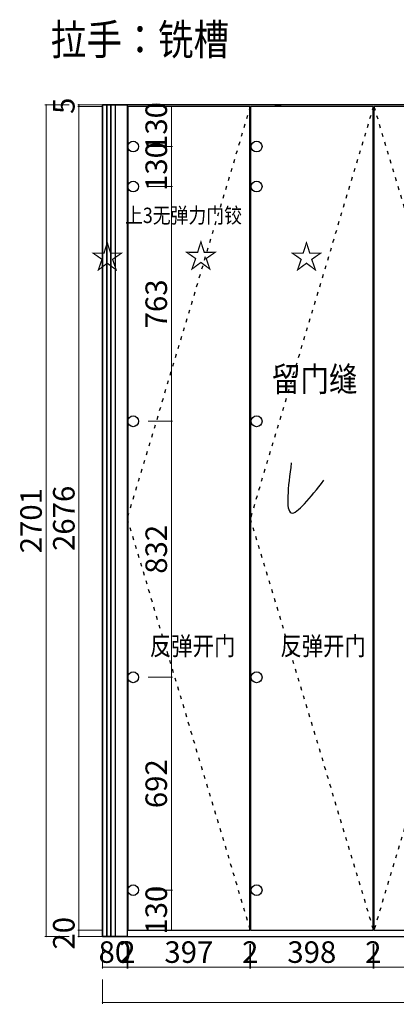
# Model space of a CAD drawing. Units: millimetres. Extents: x 2478026 to 2485707, y -506927 to -501835.
# Drawn here: x 2478026 to 2479250, y -505034 to -501835 of the extents above; entities that cross this region are included whole.
import ezdxf

# ---------------------------------------------------------------- set-up
doc = ezdxf.new("R2010")
doc.units = ezdxf.units.MM
doc.header["$MEASUREMENT"] = 0
doc.header["$PDMODE"] = 3
doc.linetypes.add('ACAD_ISO03W100', pattern=[30, 12, -18])
doc.layers.add('帝森图框', color=2, linetype='Continuous', lineweight=30)
doc.layers.add('结构及平面图', color=7, linetype='Continuous')
doc.styles.get("Standard").update_dxf_attribs({"font": 'txt', "bigfont": 'gbcbig.shx'})
doc.styles.add('宋体', font='txt', dxfattribs={"height": 100})
doc.styles.add('帝森标注0.5', font='txt', dxfattribs={"width": 0.7})
doc.dimstyles.new('帝森标注', dxfattribs={"dimscale": 10, "dimtxt": 7, "dimasz": 0.3, "dimexe": 0.4, "dimexo": 1, "dimgap": 0.5, "dimtad": 1, "dimdec": 0, "dimdsep": 46, "dimtxsty": '帝森标注0.5', "dimblk": 'OBLIQUE', "dimcen": 2.5, "dimclrd": 3, "dimclre": 3, "dimclrt": 1, "dimadec": 0, "dimazin": 0, "dimtfac": 1, "dimtdec": 0, "dimtix": 1, "dimtmove": 1, "dimatfit": 2, "dimldrblk": 'CCD_Leader_Arrow', "dimfxl": 7.5, "dimfxlon": 1, "dimlwd": 5, "dimlwe": 5, "dimarcsym": 0})

# ---------------------------------------------------------------- blocks, each defined once
blk = doc.blocks.new('_Oblique')
at = {"color": 0, "linetype": 'ByBlock', "lineweight": -2}
blk.add_line((-0.5, -0.5), (0.5, 0.5), dxfattribs=at)
blk = doc.blocks.new('*D356')
at = {"color": 3, "lineweight": 5, "ltscale": 3, "transparency": 16777216}
for p, q in [((2478293.7, -502112.3), (2478214.7, -502112.3)), ((2478293.7, -502117.3), (2478214.7, -502117.3)), ((2478218.7, -502112.3), (2478218.7, -502109.3)), ((2478218.7, -502112.3), (2478218.7, -502117.3)), ((2478218.7, -502117.3), (2478218.7, -502120.3))]:
    blk.add_line(p, q, dxfattribs=at)
at = {"layer": 'Defpoints', "color": 0, "ltscale": 3, "transparency": 16777216}
for p in [(2478218.7, -502117.3), (2478479.4, -502112.3), (2478479.4, -502117.3)]:
    blk.add_point(p, dxfattribs=at)
at = {"color": 3, "lineweight": 5, "ltscale": 3, "transparency": 16777216, "xscale": 3, "yscale": 3, "zscale": 3}
for p, rotation in [((2478218.7, -502112.3), 270), ((2478218.7, -502117.3), 90)]:
    blk.add_blockref('_Oblique', p, dxfattribs=dict(at, rotation=rotation))
at = {"color": 1, "ltscale": 3, "transparency": 16777216, "insert": (2478178.7, -502114.8), "char_height": 70, "attachment_point": 5, "rotation": 90, "style": '帝森标注0.5'}
blk.add_mtext('5', dxfattribs=at)
blk = doc.blocks.new('CCD_Leader_Arrow')
at = {"color": 2, "linetype": 'ByBlock'}
blk.add_line((0, 0), (-1, 0), dxfattribs=at)
for points in [[(-0.9, 0.7), (-0.6, 0.9), (-0.2, 0), (0, 0)], [(-0.9, -0.7), (-0.6, -0.9), (-0.2, 0), (0, 0)]]:
    blk.add_solid(points, dxfattribs=at)
blk = doc.blocks.new('*D357')
at = {"color": 3, "lineweight": 5, "ltscale": 3, "transparency": 16777216}
for p, q in [((2478293.7, -502117.3), (2478214.7, -502117.3)), ((2478218.7, -502117.3), (2478218.7, -504793.3)), ((2478293.7, -504793.3), (2478214.7, -504793.3))]:
    blk.add_line(p, q, dxfattribs=at)
at = {"layer": 'Defpoints', "color": 0, "ltscale": 3, "transparency": 16777216}
for p in [(2478479.4, -502117.3), (2478218.7, -504793.3), (2478375.4, -504793.3)]:
    blk.add_point(p, dxfattribs=at)
at = {"color": 3, "lineweight": 5, "ltscale": 3, "transparency": 16777216, "xscale": 3, "yscale": 3, "zscale": 3}
for p, rotation in [((2478218.7, -502117.3), 90), ((2478218.7, -504793.3), 270)]:
    blk.add_blockref('_Oblique', p, dxfattribs=dict(at, rotation=rotation))
at = {"color": 1, "ltscale": 3, "transparency": 16777216, "insert": (2478178.7, -503455.3), "char_height": 70, "attachment_point": 5, "rotation": 90, "style": '帝森标注0.5'}
blk.add_mtext('2676', dxfattribs=at)
blk = doc.blocks.new('*D358')
at = {"color": 3, "lineweight": 5, "ltscale": 3, "transparency": 16777216}
for p, q in [((2478293.7, -504793.3), (2478214.7, -504793.3)), ((2478218.7, -504793.3), (2478218.7, -504790.3)), ((2478218.7, -504793.3), (2478218.7, -504813.3)), ((2478293.7, -504813.3), (2478214.7, -504813.3)), ((2478218.7, -504813.3), (2478218.7, -504816.3))]:
    blk.add_line(p, q, dxfattribs=at)
at = {"layer": 'Defpoints', "color": 0, "ltscale": 3, "transparency": 16777216}
for p in [(2478375.4, -504793.3), (2478218.7, -504813.3), (2478375.4, -504813.3)]:
    blk.add_point(p, dxfattribs=at)
at = {"color": 3, "lineweight": 5, "ltscale": 3, "transparency": 16777216, "xscale": 3, "yscale": 3, "zscale": 3}
for p, rotation in [((2478218.7, -504793.3), 270), ((2478218.7, -504813.3), 90)]:
    blk.add_blockref('_Oblique', p, dxfattribs=dict(at, rotation=rotation))
at = {"color": 1, "ltscale": 3, "transparency": 16777216, "insert": (2478178.7, -504803.3), "char_height": 70, "attachment_point": 5, "rotation": 90, "style": '帝森标注0.5'}
blk.add_mtext('20', dxfattribs=at)
blk = doc.blocks.new('*D359')
at = {"color": 3, "lineweight": 5, "ltscale": 3, "transparency": 16777216}
for p, q in [((2478187.2, -502112.3), (2478108.2, -502112.3)), ((2478112.2, -502112.3), (2478112.2, -504813.3)), ((2478187.2, -504813.3), (2478108.2, -504813.3))]:
    blk.add_line(p, q, dxfattribs=at)
at = {"layer": 'Defpoints', "color": 0, "ltscale": 3, "transparency": 16777216}
for p in [(2478684.5, -502112.3), (2478112.2, -504813.3), (2478766, -504813.3)]:
    blk.add_point(p, dxfattribs=at)
at = {"color": 3, "lineweight": 5, "ltscale": 3, "transparency": 16777216, "xscale": 3, "yscale": 3, "zscale": 3}
for p, rotation in [((2478112.2, -502112.3), 90), ((2478112.2, -504813.3), 270)]:
    blk.add_blockref('_Oblique', p, dxfattribs=dict(at, rotation=rotation))
at = {"color": 1, "ltscale": 3, "transparency": 16777216, "insert": (2478072.2, -503462.8), "char_height": 70, "attachment_point": 5, "rotation": 90, "style": '帝森标注0.5'}
blk.add_mtext('2701', dxfattribs=at)
blk = doc.blocks.new('*D364')
at = {"color": 3, "lineweight": 5, "ltscale": 3, "transparency": 16777216}
for p, q in [((2478295.4, -504838.5), (2478295.4, -504917.5)), ((2478375.4, -504838.5), (2478375.4, -504917.5)), ((2478295.4, -504913.5), (2478375.4, -504913.5))]:
    blk.add_line(p, q, dxfattribs=at)
at = {"layer": 'Defpoints', "color": 0, "ltscale": 3, "transparency": 16777216}
for p in [(2478295.4, -504813.3), (2478375.4, -504813.3), (2478375.4, -504913.5)]:
    blk.add_point(p, dxfattribs=at)
at = {"color": 3, "lineweight": 5, "ltscale": 3, "transparency": 16777216, "xscale": 3, "yscale": 3, "zscale": 3, "rotation": 180}
blk.add_blockref('_Oblique', (2478295.4, -504913.5), dxfattribs=at)
at = {"color": 3, "lineweight": 5, "ltscale": 3, "transparency": 16777216, "xscale": 3, "yscale": 3, "zscale": 3}
blk.add_blockref('_Oblique', (2478375.4, -504913.5), dxfattribs=at)
at = {"color": 1, "ltscale": 3, "transparency": 16777216, "insert": (2478335.4, -504873.5), "char_height": 70, "attachment_point": 5, "style": '帝森标注0.5'}
blk.add_mtext('80', dxfattribs=at)
blk = doc.blocks.new('*D365')
at = {"color": 3, "lineweight": 5, "ltscale": 3, "transparency": 16777216}
for p, q in [((2478295.4, -504953.1), (2478295.4, -505032.1)), ((2480796.4, -504953.1), (2480796.4, -505032.1)), ((2478295.4, -505028.1), (2480796.4, -505028.1))]:
    blk.add_line(p, q, dxfattribs=at)
at = {"layer": 'Defpoints', "color": 0, "ltscale": 3, "transparency": 16777216}
for p in [(2478295.4, -504813.3), (2480796.4, -504813.3), (2480796.4, -505028.1)]:
    blk.add_point(p, dxfattribs=at)
at = {"color": 3, "lineweight": 5, "ltscale": 3, "transparency": 16777216, "xscale": 3, "yscale": 3, "zscale": 3, "rotation": 180}
blk.add_blockref('_Oblique', (2478295.4, -505028.1), dxfattribs=at)
at = {"color": 3, "lineweight": 5, "ltscale": 3, "transparency": 16777216, "xscale": 3, "yscale": 3, "zscale": 3}
blk.add_blockref('_Oblique', (2480796.4, -505028.1), dxfattribs=at)
at = {"color": 1, "ltscale": 3, "transparency": 16777216, "insert": (2479545.9, -504988.1), "char_height": 70, "attachment_point": 5, "style": '帝森标注0.5'}
blk.add_mtext('2501', dxfattribs=at)
blk = doc.blocks.new('*D327')
at = {"color": 3, "lineweight": 5, "ltscale": 3, "transparency": 16777216}
for p, q in [((2478375.4, -504838.5), (2478375.4, -504917.5)), ((2478377.4, -504838.5), (2478377.4, -504917.5)), ((2478375.4, -504913.5), (2478372.4, -504913.5)), ((2478375.4, -504913.5), (2478377.4, -504913.5)), ((2478377.4, -504913.5), (2478380.4, -504913.5))]:
    blk.add_line(p, q, dxfattribs=at)
at = {"layer": 'Defpoints', "color": 0, "ltscale": 3, "transparency": 16777216}
for p in [(2478375.4, -504793.3), (2478377.4, -504793.3), (2478377.4, -504913.5)]:
    blk.add_point(p, dxfattribs=at)
at = {"color": 3, "lineweight": 5, "ltscale": 3, "transparency": 16777216, "xscale": 3, "yscale": 3, "zscale": 3}
blk.add_blockref('_Oblique', (2478375.4, -504913.5), dxfattribs=at)
at = {"color": 3, "lineweight": 5, "ltscale": 3, "transparency": 16777216, "xscale": 3, "yscale": 3, "zscale": 3, "rotation": 180}
blk.add_blockref('_Oblique', (2478377.4, -504913.5), dxfattribs=at)
at = {"color": 1, "ltscale": 3, "transparency": 16777216, "insert": (2478376.4, -504873.5), "char_height": 70, "attachment_point": 5, "style": '帝森标注0.5'}
blk.add_mtext('2', dxfattribs=at)
blk = doc.blocks.new('*D328')
at = {"color": 3, "lineweight": 5, "ltscale": 3, "transparency": 16777216}
for p, q in [((2478377.4, -504838.5), (2478377.4, -504917.5)), ((2478774.4, -504838.5), (2478774.4, -504917.5)), ((2478377.4, -504913.5), (2478774.4, -504913.5))]:
    blk.add_line(p, q, dxfattribs=at)
at = {"layer": 'Defpoints', "color": 0, "ltscale": 3, "transparency": 16777216}
for p in [(2478377.4, -504793.3), (2478774.4, -504793.3), (2478774.4, -504913.5)]:
    blk.add_point(p, dxfattribs=at)
at = {"color": 3, "lineweight": 5, "ltscale": 3, "transparency": 16777216, "xscale": 3, "yscale": 3, "zscale": 3, "rotation": 180}
blk.add_blockref('_Oblique', (2478377.4, -504913.5), dxfattribs=at)
at = {"color": 3, "lineweight": 5, "ltscale": 3, "transparency": 16777216, "xscale": 3, "yscale": 3, "zscale": 3}
blk.add_blockref('_Oblique', (2478774.4, -504913.5), dxfattribs=at)
at = {"color": 1, "ltscale": 3, "transparency": 16777216, "insert": (2478575.9, -504873.5), "char_height": 70, "attachment_point": 5, "style": '帝森标注0.5'}
blk.add_mtext('397', dxfattribs=at)
blk = doc.blocks.new('*D329')
at = {"color": 3, "lineweight": 5, "ltscale": 3, "transparency": 16777216}
for p, q in [((2478774.4, -504838.5), (2478774.4, -504917.5)), ((2478776.4, -504838.5), (2478776.4, -504917.5)), ((2478774.4, -504913.5), (2478771.4, -504913.5)), ((2478774.4, -504913.5), (2478776.4, -504913.5)), ((2478776.4, -504913.5), (2478779.4, -504913.5))]:
    blk.add_line(p, q, dxfattribs=at)
at = {"layer": 'Defpoints', "color": 0, "ltscale": 3, "transparency": 16777216}
for p in [(2478774.4, -504793.3), (2478776.4, -504793.3), (2478776.4, -504913.5)]:
    blk.add_point(p, dxfattribs=at)
at = {"color": 3, "lineweight": 5, "ltscale": 3, "transparency": 16777216, "xscale": 3, "yscale": 3, "zscale": 3}
blk.add_blockref('_Oblique', (2478774.4, -504913.5), dxfattribs=at)
at = {"color": 3, "lineweight": 5, "ltscale": 3, "transparency": 16777216, "xscale": 3, "yscale": 3, "zscale": 3, "rotation": 180}
blk.add_blockref('_Oblique', (2478776.4, -504913.5), dxfattribs=at)
at = {"color": 1, "ltscale": 3, "transparency": 16777216, "insert": (2478775.4, -504873.5), "char_height": 70, "attachment_point": 5, "style": '帝森标注0.5'}
blk.add_mtext('2', dxfattribs=at)
blk = doc.blocks.new('*D330')
at = {"color": 3, "lineweight": 5, "ltscale": 3, "transparency": 16777216}
for p, q in [((2478776.4, -504838.5), (2478776.4, -504917.5)), ((2479174.4, -504838.5), (2479174.4, -504917.5)), ((2478776.4, -504913.5), (2479174.4, -504913.5))]:
    blk.add_line(p, q, dxfattribs=at)
at = {"layer": 'Defpoints', "color": 0, "ltscale": 3, "transparency": 16777216}
for p in [(2478776.4, -504793.3), (2479174.4, -504793.3), (2479174.4, -504913.5)]:
    blk.add_point(p, dxfattribs=at)
at = {"color": 3, "lineweight": 5, "ltscale": 3, "transparency": 16777216, "xscale": 3, "yscale": 3, "zscale": 3, "rotation": 180}
blk.add_blockref('_Oblique', (2478776.4, -504913.5), dxfattribs=at)
at = {"color": 3, "lineweight": 5, "ltscale": 3, "transparency": 16777216, "xscale": 3, "yscale": 3, "zscale": 3}
blk.add_blockref('_Oblique', (2479174.4, -504913.5), dxfattribs=at)
at = {"color": 1, "ltscale": 3, "transparency": 16777216, "insert": (2478975.4, -504873.5), "char_height": 70, "attachment_point": 5, "style": '帝森标注0.5'}
blk.add_mtext('398', dxfattribs=at)
blk = doc.blocks.new('*D331')
at = {"color": 3, "lineweight": 5, "ltscale": 3, "transparency": 16777216}
for p, q in [((2479174.4, -504838.5), (2479174.4, -504917.5)), ((2479176.4, -504838.5), (2479176.4, -504917.5)), ((2479174.4, -504913.5), (2479171.4, -504913.5)), ((2479174.4, -504913.5), (2479176.4, -504913.5)), ((2479176.4, -504913.5), (2479179.4, -504913.5))]:
    blk.add_line(p, q, dxfattribs=at)
at = {"layer": 'Defpoints', "color": 0, "ltscale": 3, "transparency": 16777216}
for p in [(2479174.4, -504793.3), (2479176.4, -504793.3), (2479176.4, -504913.5)]:
    blk.add_point(p, dxfattribs=at)
at = {"color": 3, "lineweight": 5, "ltscale": 3, "transparency": 16777216, "xscale": 3, "yscale": 3, "zscale": 3}
blk.add_blockref('_Oblique', (2479174.4, -504913.5), dxfattribs=at)
at = {"color": 3, "lineweight": 5, "ltscale": 3, "transparency": 16777216, "xscale": 3, "yscale": 3, "zscale": 3, "rotation": 180}
blk.add_blockref('_Oblique', (2479176.4, -504913.5), dxfattribs=at)
at = {"color": 1, "ltscale": 3, "transparency": 16777216, "insert": (2479175.4, -504873.5), "char_height": 70, "attachment_point": 5, "style": '帝森标注0.5'}
blk.add_mtext('2', dxfattribs=at)
blk = doc.blocks.new('*D332')
at = {"color": 3, "lineweight": 5, "ltscale": 3, "transparency": 16777216}
for p, q in [((2479176.4, -504838.5), (2479176.4, -504917.5)), ((2479573.4, -504838.5), (2479573.4, -504917.5)), ((2479176.4, -504913.5), (2479573.4, -504913.5))]:
    blk.add_line(p, q, dxfattribs=at)
at = {"layer": 'Defpoints', "color": 0, "ltscale": 3, "transparency": 16777216}
for p in [(2479176.4, -504793.3), (2479573.4, -504793.3), (2479573.4, -504913.5)]:
    blk.add_point(p, dxfattribs=at)
at = {"color": 3, "lineweight": 5, "ltscale": 3, "transparency": 16777216, "xscale": 3, "yscale": 3, "zscale": 3, "rotation": 180}
blk.add_blockref('_Oblique', (2479176.4, -504913.5), dxfattribs=at)
at = {"color": 3, "lineweight": 5, "ltscale": 3, "transparency": 16777216, "xscale": 3, "yscale": 3, "zscale": 3}
blk.add_blockref('_Oblique', (2479573.4, -504913.5), dxfattribs=at)
at = {"color": 1, "ltscale": 3, "transparency": 16777216, "insert": (2479374.9, -504873.5), "char_height": 70, "attachment_point": 5, "style": '帝森标注0.5'}
blk.add_mtext('397', dxfattribs=at)
blk = doc.blocks.new('*D338')
at = {"color": 3, "lineweight": 5, "ltscale": 3, "transparency": 16777216}
for p, q in [((2478444, -502117.3), (2478523, -502117.3)), ((2478519, -502117.3), (2478519, -502247.3)), ((2478444, -502247.3), (2478523, -502247.3))]:
    blk.add_line(p, q, dxfattribs=at)
at = {"layer": 'Defpoints', "color": 0, "ltscale": 3, "transparency": 16777216}
for p in [(2478377.4, -502117.3), (2478394.9, -502247.3), (2478519, -502247.3)]:
    blk.add_point(p, dxfattribs=at)
at = {"color": 3, "lineweight": 5, "ltscale": 3, "transparency": 16777216, "xscale": 3, "yscale": 3, "zscale": 3}
for p, rotation in [((2478519, -502117.3), 90), ((2478519, -502247.3), 270)]:
    blk.add_blockref('_Oblique', p, dxfattribs=dict(at, rotation=rotation))
at = {"color": 1, "ltscale": 3, "transparency": 16777216, "insert": (2478479, -502182.3), "char_height": 70, "attachment_point": 5, "rotation": 90, "style": '帝森标注0.5'}
blk.add_mtext('130', dxfattribs=at)
blk = doc.blocks.new('*D339')
at = {"color": 3, "lineweight": 5, "ltscale": 3, "transparency": 16777216}
for p, q in [((2478444, -502247.3), (2478523, -502247.3)), ((2478519, -502247.3), (2478519, -502377.3)), ((2478444, -502377.3), (2478523, -502377.3))]:
    blk.add_line(p, q, dxfattribs=at)
at = {"layer": 'Defpoints', "color": 0, "ltscale": 3, "transparency": 16777216}
for p in [(2478394.9, -502247.3), (2478394.9, -502377.3), (2478519, -502377.3)]:
    blk.add_point(p, dxfattribs=at)
at = {"color": 3, "lineweight": 5, "ltscale": 3, "transparency": 16777216, "xscale": 3, "yscale": 3, "zscale": 3}
for p, rotation in [((2478519, -502247.3), 90), ((2478519, -502377.3), 270)]:
    blk.add_blockref('_Oblique', p, dxfattribs=dict(at, rotation=rotation))
at = {"color": 1, "ltscale": 3, "transparency": 16777216, "insert": (2478479, -502312.3), "char_height": 70, "attachment_point": 5, "rotation": 90, "style": '帝森标注0.5'}
blk.add_mtext('130', dxfattribs=at)
blk = doc.blocks.new('*D340')
at = {"color": 3, "lineweight": 5, "ltscale": 3, "transparency": 16777216}
for p, q in [((2478444, -502377.3), (2478523, -502377.3)), ((2478519, -502377.3), (2478519, -503139.9)), ((2478444, -503139.9), (2478523, -503139.9))]:
    blk.add_line(p, q, dxfattribs=at)
at = {"layer": 'Defpoints', "color": 0, "ltscale": 3, "transparency": 16777216}
for p in [(2478394.9, -502377.3), (2478394.9, -503139.9), (2478519, -503139.9)]:
    blk.add_point(p, dxfattribs=at)
at = {"color": 3, "lineweight": 5, "ltscale": 3, "transparency": 16777216, "xscale": 3, "yscale": 3, "zscale": 3}
for p, rotation in [((2478519, -502377.3), 90), ((2478519, -503139.9), 270)]:
    blk.add_blockref('_Oblique', p, dxfattribs=dict(at, rotation=rotation))
at = {"color": 1, "ltscale": 3, "transparency": 16777216, "insert": (2478479, -502758.6), "char_height": 70, "attachment_point": 5, "rotation": 90, "style": '帝森标注0.5'}
blk.add_mtext('763', dxfattribs=at)
blk = doc.blocks.new('*D341')
at = {"color": 3, "lineweight": 5, "ltscale": 3, "transparency": 16777216}
for p, q in [((2478444, -503139.9), (2478523, -503139.9)), ((2478519, -503139.9), (2478519, -503971.6)), ((2478444, -503971.6), (2478523, -503971.6))]:
    blk.add_line(p, q, dxfattribs=at)
at = {"layer": 'Defpoints', "color": 0, "ltscale": 3, "transparency": 16777216}
for p in [(2478394.9, -503139.9), (2478394.9, -503971.6), (2478519, -503971.6)]:
    blk.add_point(p, dxfattribs=at)
at = {"color": 3, "lineweight": 5, "ltscale": 3, "transparency": 16777216, "xscale": 3, "yscale": 3, "zscale": 3}
for p, rotation in [((2478519, -503139.9), 90), ((2478519, -503971.6), 270)]:
    blk.add_blockref('_Oblique', p, dxfattribs=dict(at, rotation=rotation))
at = {"color": 1, "ltscale": 3, "transparency": 16777216, "insert": (2478479, -503555.8), "char_height": 70, "attachment_point": 5, "rotation": 90, "style": '帝森标注0.5'}
blk.add_mtext('832', dxfattribs=at)
blk = doc.blocks.new('*D342')
at = {"color": 3, "lineweight": 5, "ltscale": 3, "transparency": 16777216}
for p, q in [((2478444, -503971.6), (2478523, -503971.6)), ((2478519, -503971.6), (2478519, -504663.3)), ((2478444, -504663.3), (2478523, -504663.3))]:
    blk.add_line(p, q, dxfattribs=at)
at = {"layer": 'Defpoints', "color": 0, "ltscale": 3, "transparency": 16777216}
for p in [(2478394.9, -503971.6), (2478394.9, -504663.3), (2478519, -504663.3)]:
    blk.add_point(p, dxfattribs=at)
at = {"color": 3, "lineweight": 5, "ltscale": 3, "transparency": 16777216, "xscale": 3, "yscale": 3, "zscale": 3}
for p, rotation in [((2478519, -503971.6), 90), ((2478519, -504663.3), 270)]:
    blk.add_blockref('_Oblique', p, dxfattribs=dict(at, rotation=rotation))
at = {"color": 1, "ltscale": 3, "transparency": 16777216, "insert": (2478479, -504317.4), "char_height": 70, "attachment_point": 5, "rotation": 90, "style": '帝森标注0.5'}
blk.add_mtext('692', dxfattribs=at)
blk = doc.blocks.new('*D343')
at = {"color": 3, "lineweight": 5, "ltscale": 3, "transparency": 16777216}
for p, q in [((2478444, -504663.3), (2478523, -504663.3)), ((2478519, -504663.3), (2478519, -504793.3)), ((2478444, -504793.3), (2478523, -504793.3))]:
    blk.add_line(p, q, dxfattribs=at)
at = {"layer": 'Defpoints', "color": 0, "ltscale": 3, "transparency": 16777216}
for p in [(2478394.9, -504663.3), (2478377.4, -504793.3), (2478519, -504793.3)]:
    blk.add_point(p, dxfattribs=at)
at = {"color": 3, "lineweight": 5, "ltscale": 3, "transparency": 16777216, "xscale": 3, "yscale": 3, "zscale": 3}
for p, rotation in [((2478519, -504663.3), 90), ((2478519, -504793.3), 270)]:
    blk.add_blockref('_Oblique', p, dxfattribs=dict(at, rotation=rotation))
at = {"color": 1, "ltscale": 3, "transparency": 16777216, "insert": (2478479, -504728.3), "char_height": 70, "attachment_point": 5, "rotation": 90, "style": '帝森标注0.5'}
blk.add_mtext('130', dxfattribs=at)

msp = doc.modelspace()

# ---------------------------------------------------------------- linework, layer by layer
at = {"color": 23, "ltscale": 3}
for points in [[(2481286.4, -502112.3), (2478295.4, -502112.3), (2478295.4, -504813.3), (2481286.4, -504813.3)], [(2478295.4, -502112.3), (2478375.4, -502112.3), (2478375.4, -504813.3), (2478295.4, -504813.3)], [(2478295.4, -502112.3), (2478309.1, -502112.3), (2478309.1, -504813.3), (2478295.4, -504813.3)], [(2478309.1, -502112.3), (2478322.8, -502112.3), (2478322.8, -504813.3), (2478309.1, -504813.3)], [(2478322.8, -502112.3), (2478336.5, -502112.3), (2478336.5, -504813.3), (2478322.8, -504813.3)], [(2478774.4, -502117.3), (2478377.4, -502117.3), (2478377.4, -504793.3), (2478774.4, -504793.3)], [(2479174.4, -502117.3), (2478776.4, -502117.3), (2478776.4, -504793.3), (2479174.4, -504793.3)], [(2479573.4, -502117.3), (2479176.4, -502117.3), (2479176.4, -504793.3), (2479573.4, -504793.3)]]:
    msp.add_lwpolyline(points, close=True, dxfattribs=at)
at = {"color": 251, "linetype": 'ACAD_ISO03W100'}
for points in [[(2478775.4, -502117.3), (2478375.4, -503455.8), (2478775.4, -504793.3)], [(2479175.4, -502117.3), (2478775.4, -503455.8), (2479175.4, -504793.3)], [(2479177.4, -502117.3), (2479577.4, -503455.8), (2479177.4, -504793.3)]]:
    msp.add_lwpolyline(points, dxfattribs=at)
at = {"color": 1, "ltscale": 3}
for points in [[(2478855.4, -502112.3), (2478835.4, -502112.3)], [(2478855.4, -502112.3), (2478875.4, -502112.3)]]:
    msp.add_lwpolyline(points, dxfattribs=at)
at = {"color": 7, "ltscale": 3}
for centre in [(2478394.9, -502247.3), (2478796.1, -502247.3), (2478394.9, -502377.3), (2478796.1, -502377.3), (2478394.9, -503139.9), (2478796.1, -503139.9), (2478394.9, -503971.6), (2478796.1, -503971.6), (2478394.9, -504663.3), (2478796.1, -504663.3)]:
    msp.add_circle(centre, 17.5, dxfattribs=at)
at = {"color": 8, "ltscale": 3}
msp.add_spline([(2478908.6, -503275.4), (2478908.6, -503437.6), (2479014.7, -503331.5)], degree=3, dxfattribs=at)

# ---------------------------------------------------------------- texts
at = {"layer": '帝森图框', "color": 2, "insert": (2478127.2, -501849.8), "char_height": 100, "attachment_point": 1, "style": '宋体'}
msp.add_mtext_dynamic_manual_height_columns('{\\fNSimSun|b0|i0|c134|p49;\\W0.85;\\C1;拉手：铣槽}', width=3586.611, gutter_width=12.5, heights=[262.3], dxfattribs=at)
at = {"layer": '帝森图框', "color": 6, "attachment_point": 3, "style": '宋体'}
for s, insert, char_height in [('{\\fNSimSun|b0|i0|c134|p49;\\W0.85;上3无弹力门铰}', (2478748.5, -502445.9), 50), ('{\\fNSimSun|b0|i0|c134|p49;\\W0.85;留门缝}', (2479124.2, -502963.1), 80), ('{\\fNSimSun|b0|i0|c134|p49;\\W0.85;反弹开门}', (2478727.2, -503840.1), 60), ('{\\fNSimSun|b0|i0|c134|p49;\\W0.85;反弹开门}', (2479151.2, -503840.1), 60)]:
    msp.add_mtext_dynamic_manual_height_columns(s, width=483.233, gutter_width=12.5, heights=[0], dxfattribs=dict(at, insert=insert, char_height=char_height))
at = {"layer": '结构及平面图', "color": 23, "lineweight": -3, "char_height": 80.444, "width": 1527.081, "attachment_point": 1}
for insert in [(2478256, -502564.5), (2478560.2, -502561.8), (2478903.2, -502564.5)]:
    msp.add_mtext('{\\fSimSun|b0|i0|c134|p2;\\C256;☆}', dxfattribs=dict(at, insert=insert))

# ---------------------------------------------------------------- dimensions: what is measured, and where the dimension line sits
at = {"color": 7, "ltscale": 3}
for base, p1, p2, picture, middle in [((2478218.7, -502117.3), (2478479.4, -502112.3), (2478479.4, -502117.3), '*D356', (2478178.7, -502114.8)), ((2478112.2, -504813.3), (2478684.5, -502112.3), (2478766, -504813.3), '*D359', (2478072.2, -503462.8)), ((2478218.7, -504793.3), (2478479.4, -502117.3), (2478375.4, -504793.3), '*D357', (2478178.7, -503455.3)), ((2478519, -502247.3), (2478377.4, -502117.3), (2478394.9, -502247.3), '*D338', (2478479, -502182.3)), ((2478519, -502377.3), (2478394.9, -502247.3), (2478394.9, -502377.3), '*D339', (2478479, -502312.3)), ((2478519, -503139.9), (2478394.9, -502377.3), (2478394.9, -503139.9), '*D340', (2478479, -502758.6)), ((2478519, -503971.6), (2478394.9, -503139.9), (2478394.9, -503971.6), '*D341', (2478479, -503555.8)), ((2478519, -504663.3), (2478394.9, -503971.6), (2478394.9, -504663.3), '*D342', (2478479, -504317.4)), ((2478519, -504793.3), (2478394.9, -504663.3), (2478377.4, -504793.3), '*D343', (2478479, -504728.3)), ((2478218.7, -504813.3), (2478375.4, -504793.3), (2478375.4, -504813.3), '*D358', (2478178.7, -504803.3))]:
    dim = msp.add_linear_dim(base=base, p1=p1, p2=p2, angle=90, dimstyle='帝森标注', dxfattribs=at)
    dim.commit()
    dim.dimension.update_dxf_attribs({"geometry": picture, "text_midpoint": middle})
for base, p1, p2, picture, middle in [((2478377.4, -504913.5), (2478375.4, -504793.3), (2478377.4, -504793.3), '*D327', (2478376.4, -504873.5)), ((2478774.4, -504913.5), (2478377.4, -504793.3), (2478774.4, -504793.3), '*D328', (2478575.9, -504873.5)), ((2478776.4, -504913.5), (2478774.4, -504793.3), (2478776.4, -504793.3), '*D329', (2478775.4, -504873.5)), ((2479174.4, -504913.5), (2478776.4, -504793.3), (2479174.4, -504793.3), '*D330', (2478975.4, -504873.5)), ((2479176.4, -504913.5), (2479174.4, -504793.3), (2479176.4, -504793.3), '*D331', (2479175.4, -504873.5)), ((2479573.4, -504913.5), (2479176.4, -504793.3), (2479573.4, -504793.3), '*D332', (2479374.9, -504873.5)), ((2478375.4, -504913.5), (2478295.4, -504813.3), (2478375.4, -504813.3), '*D364', (2478335.4, -504873.5)), ((2480796.4, -505028.1), (2478295.4, -504813.3), (2480796.4, -504813.3), '*D365', (2479545.9, -504988.1))]:
    dim = msp.add_linear_dim(base=base, p1=p1, p2=p2, dimstyle='帝森标注', dxfattribs=at)
    dim.commit()
    dim.dimension.update_dxf_attribs({"geometry": picture, "text_midpoint": middle})

doc.saveas('drawing.dxf')
